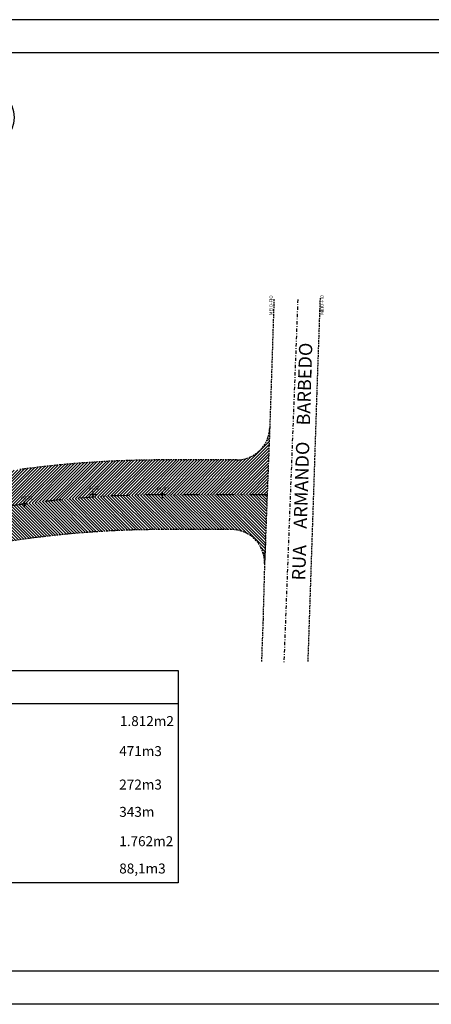
# Model space of a CAD drawing. Extents: x -129 to 321, y -8 to 141.
# Drawn here: x 164 to 227, y -8 to 141 of the extents above; entities that cross this region are included whole.
import ezdxf

# ---------------------------------------------------------------- set-up
doc = ezdxf.new("R2010")
doc.units = 0
doc.linetypes.add('DASHDOT', pattern=[1, 0.5, -0.25, 0, -0.25])
doc.linetypes.add('HIDDEN', pattern=[0.375, 0.25, -0.125])
doc.layers.get('0').update_dxf_attribs({"linetype": 'CONTINUOUS'})
for name, color, linetype in [('COTAS', 2, 'CONTINUOUS'), ('EIXO', 1, 'DASHDOT'), ('MEIO-FIO', 7, 'HIDDEN'), ('MEIO-FIO-PROJETADO', 160, 'HIDDEN')]:
    doc.layers.add(name, color=color, linetype=linetype)
doc.styles.add('ROMANT', font='ROMANT')
doc.styles.add('SANSSERIF', font='sanss___.ttf', dxfattribs={"height": 0.0015})
doc.styles.add('SANSSERIFITALIC', font='sansso__.ttf', dxfattribs={"height": 0.4})
doc.styles.add('TIMESBOLDITALIC', font='SIMPLEX', dxfattribs={"height": 0.5})

# ---------------------------------------------------------------- blocks, each defined once
blk = doc.blocks.new('VÉRTICE')
at = {"color": 7, "linetype": 'CONTINUOUS'}
for p, q in [((0.5, 0), (-0.5, 0)), ((0, -0.5), (0, 0.5))]:
    blk.add_line(p, q, dxfattribs=at)
blk = doc.blocks.new('NORTE')
for p, q in [((0, 1.117), (-1.105, -0.16)), ((1.105, -0.16), (0, 1.117)), ((-1.105, -0.16), (-0.375, -0.16)), ((-0.375, -0.16), (-0.375, -1.052)), ((0.375, -0.16), (1.105, -0.16)), ((0.375, -0.16), (0.375, -1.052)), ((0.375, -1.052), (-0.375, -1.052))]:
    blk.add_line(p, q)
for radius in [1.117, 0.359]:
    blk.add_circle((0, 0), radius)
at = {"style": 'ROMANT'}
blk.add_text('N', height=0.48, dxfattribs=at).set_placement((-0.282, -0.241))

msp = doc.modelspace()

# ---------------------------------------------------------------- hatches: boundary and pattern name
at = {"layer": 'MEIO-FIO-PROJETADO'}
h = msp.add_hatch(dxfattribs=at)
h.set_pattern_fill('ANSI31', color=252, scale=0.1, style=0)
h.paths.add_polyline_path([(165.88644, 62.66234, -0.033673586), (186.02199, 64.01992), (196.42649, 64.01991, -0.416468647), (201.42634, 58.98143), (201.43873, 59.25191), (201.82244, 69.2699), (186.022, 69.26992, 0.033673586), (165.1817, 67.86483), (152.8387, 66.19282), (152.83861, 66.19281, -0.043403622), (127.87047, 64.99622), (36.40487, 68.55281), (35.99195, 58.31918, -0.413741787), (41.18213, 63.11308), (127.66648, 59.75019, 0.043403921), (153.54352, 60.99035)], flags=16)
h.paths.add_polyline_path([(201.42038, 58.77292, 0.428762308), (196.42649, 64.01991), (186.02199, 64.01992, 0.033673586), (165.88644, 62.66234), (153.54352, 60.99035, -0.043403921), (127.66648, 59.75019), (41.18213, 63.11308, 0.413741787), (35.99195, 58.31918), (35.99189, 58.3177, -0.000074244), (35.99195, 58.31918), (36.81137, 78.62758, -0.008682477), (36.81534, 78.80117), (36.88061, 80.42495), (36.91529, 81.34218), (37.40825, 81.1911), (37.90128, 81.04163), (37.8148, 79.34383), (36.83168, 79.13085), (36.81137, 78.62758, 0.398540654), (41.5152, 73.60911), (41.54598, 73.60792), (41.69744, 74.10075), (41.8473, 74.59367), (43.54503, 74.50585), (43.75761, 73.52087), (128.07446, 70.24226, 0.043403921), (152.13404, 71.39532), (157.71918, 72.15189, -0.469963926), (154.32051, 75.28033, 0.469963926), (157.71918, 72.15189), (164.47697, 73.06731, -0.033673586), (186.02201, 74.51992), (197.21143, 74.51991, 0.401553359), (202.20672, 79.30288), (202.20869, 79.3542), (202.20869, 79.3542), (202.20869, 79.3542, -0.002567756), (202.20672, 79.30288)])
h.paths.add_polyline_path([(127.04721, 63.79791), (129.22279, 63.79791), (129.22279, 64.58186), (127.04721, 64.58186)], flags=8)
h.paths.add_polyline_path([(139.72801, 63.21359), (141.59529, 63.21359), (141.59529, 63.98623), (139.72801, 63.98623)], flags=8)
h.paths.add_polyline_path([(152.1039, 65.03118), (154.19958, 65.03118), (154.19958, 65.80381), (152.1039, 65.80381)], flags=8)
h = msp.add_hatch(dxfattribs=at)
h.set_pattern_fill('ANSI31', color=252, scale=0.1, angle=90, style=0)
h.paths.add_polyline_path([(165.88644, 62.66234, -0.033673586), (186.02199, 64.01992), (196.42649, 64.01991, -0.416468647), (201.42634, 58.98143), (201.43873, 59.25191), (201.82244, 69.2699), (186.022, 69.26992, 0.033673586), (165.1817, 67.86483), (152.8387, 66.19282), (152.83861, 66.19281, -0.043403622), (127.87047, 64.99622), (36.40487, 68.55281), (35.99195, 58.31918, -0.413741787), (41.18213, 63.11308), (127.66648, 59.75019, 0.043403921), (153.54352, 60.99035)])
h.paths.add_polyline_path([(127.04721, 63.79791), (129.22279, 63.79791), (129.22279, 64.58186), (127.04721, 64.58186)], flags=24)
h.paths.add_polyline_path([(139.72801, 63.21359), (141.59529, 63.21359), (141.59529, 63.98623), (139.72801, 63.98623)], flags=24)
h.paths.add_polyline_path([(152.1039, 65.03118), (154.19958, 65.03118), (154.19958, 65.80381), (152.1039, 65.80381)], flags=24)

# ---------------------------------------------------------------- linework, layer by layer
at = {"color": 7}
for p, q in [((320.65677, 140.91912), (-129.34323, 140.91912)), ((320.65677, 140.91912), (-129.34323, 140.91912)), ((315.65677, 135.91912), (-116.84323, 135.91912)), ((315.65677, -2.58088), (-116.84323, -2.58088)), ((320.65677, -7.58088), (-129.34323, -7.58088))]:
    msp.add_line(p, q, dxfattribs=at)
at = {"layer": 'EIXO'}
msp.add_line((206.43949, 98.73866), (204.33827, 43.87931), dxfattribs=at)
at = {"layer": 'EIXO', "linetype": 'DASHDOT', "ltscale": 5}
for p, q in [((201.82244, 69.2699), (186.02185, 69.26992)), ((165.18183, 67.86484), (152.8387, 66.19282))]:
    msp.add_line(p, q, dxfattribs=at)
msp.add_arc((186.02176, -85.98008), 155.25, 89.9999067, 97.7144153, dxfattribs=at)
at = {"layer": 'MEIO-FIO'}
for p, q in [((202.85233, 98.76447), (202.20869, 79.3542)), ((209.35014, 84.47165), (209.85635, 98.93018)), ((209.02662, 74.59981), (209.35014, 84.47165)), ((202.20869, 79.3542), (201.42464, 58.88418)), ((208.16897, 48.99806), (209.02662, 74.59981)), ((208.16897, 48.99806), (209.02662, 74.59981)), ((201.56032, 61.90626), (201.42633, 58.98125)), ((201.42464, 58.88418), (201.19503, 50.42866)), ((201.42633, 58.98125), (201.42866, 59.03218)), ((201.19503, 50.42866), (201.04295, 46.25186)), ((208.00151, 44.12074), (208.16897, 48.99806)), ((201.04295, 46.25186), (200.96532, 44.0599))]:
    msp.add_line(p, q, dxfattribs=at)
at = {"layer": 'MEIO-FIO-PROJETADO'}
for p, q in [((202.20869, 79.3542), (201.42464, 58.88418)), ((197.21143, 74.51991), (186.02203, 74.51992)), ((196.42649, 64.01991), (186.02199, 64.01992)), ((165.88644, 62.66234), (153.54352, 60.99035))]:
    msp.add_line(p, q, dxfattribs=at)
at = {"layer": 'MEIO-FIO-PROJETADO', "color": 5, "linetype": 'BYBLOCK'}
msp.add_line((98.75563, 37.79201), (188.41353, 37.79201), dxfattribs=at)
msp.add_lwpolyline([(98.75563, 42.77706), (188.41353, 42.77706), (188.41353, 10.73156), (98.75563, 10.73156)], close=True, dxfattribs=at)
at = {"layer": 'MEIO-FIO-PROJETADO'}
for centre, radius, start, end in [((197.21143, 79.51991), 5, 269.9999129, 358.1007714), ((186.02176, -85.98008), 160.5, 89.9999067, 97.7144153), ((186.02176, -85.98008), 150, 89.9999129, 97.7144153), ((196.42649, 59.01991), 5, 358.4444625, 89.9999129)]:
    msp.add_arc(centre, radius, start, end, dxfattribs=at)

# ---------------------------------------------------------------- block references
at = {"color": 7, "xscale": 4, "yscale": 4, "zscale": 4, "rotation": 45.32280426347423}
msp.add_blockref('NORTE', (159.1912, 126.17533), dxfattribs=at)
at = {"layer": 'EIXO'}
for p in [(165.18183, 67.86484), (175.55448, 69.26994)]:
    msp.add_blockref('VÉRTICE', p, dxfattribs=at)
at = {"layer": 'EIXO', "color": 160}
msp.add_blockref('VÉRTICE', (186.02202, 69.26992), dxfattribs=at)

# ---------------------------------------------------------------- texts
at = {"layer": 'COTAS'}
for s, p in [('1.812m2', (179.60327, 34.38815)), ('471m3', (179.50023, 29.85818)), ('272m3', (179.50023, 24.81343)), ('343m', (179.50023, 20.69528)), ('1.762m2', (179.50023, 16.26826)), ('88,1m3', (179.50023, 12.1501))]:
    msp.add_text(s, height=1.5, dxfattribs=at).set_placement(p)
at = {"layer": 'EIXO', "color": 160, "style": 'SANSSERIF'}
for s, p in [('PI-02', (174.8701, 70.03971)), ('PT-02', (185.15295, 69.94162)), ('PC-02', (164.60787, 68.5614))]:
    msp.add_text(s, height=0.5, dxfattribs=at).set_placement(p)
at = {"layer": 'MEIO-FIO', "style": 'SANSSERIFITALIC'}
for p in [(202.65707, 96.36656), (210.36136, 96.43023)]:
    msp.add_text('MEIO-FIO', height=0.5, rotation=90, dxfattribs=at).set_placement(p)
at = {"layer": 'MEIO-FIO', "color": 4, "style": 'TIMESBOLDITALIC'}
msp.add_text('RUA    ARMANDO    BARBEDO', height=2, rotation=88.2465006, dxfattribs=at).set_placement((207.5579, 56.32161))

doc.saveas('drawing.dxf')
